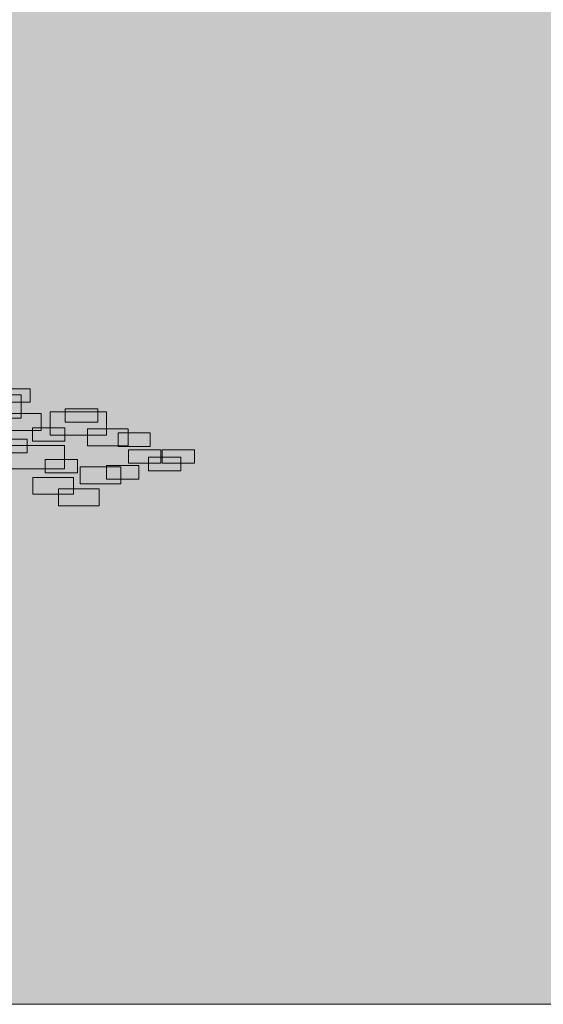
# Model space of a CAD drawing. Units: millimetres. Extents: x 2459 to 2749, y 1144 to 1763.
# Drawn here: x 2527 to 2528, y 1235 to 1236 of the extents above; entities that cross this region are included whole.
import ezdxf

# ---------------------------------------------------------------- set-up
doc = ezdxf.new("R2010")
doc.units = ezdxf.units.MM
for name, color, linetype, lineweight in [('0_Pluma_Nº__236', 253, 'Continuous', 0), ('Estructura - Muros_Pluma_Nº__21', 208, 'Continuous', 5), ('relieve bajo_Pluma_Nº__253', 8, 'Continuous', 5), ('relieve bajo_Pluma_Nº__92', 254, 'Continuous', 13)]:
    doc.layers.add(name, color=color, linetype=linetype, lineweight=lineweight)

msp = doc.modelspace()

# ---------------------------------------------------------------- hatches: boundary and pattern name
at = {"layer": 'relieve bajo_Pluma_Nº__92', "linetype": 'Continuous', "lineweight": 0}
msp.add_hatch(color=8, dxfattribs=at).paths.add_polyline_path([(2526.4631, 1235.1962), (2528.7131, 1235.1962), (2528.7131, 1236.9962), (2526.4631, 1236.9962)], flags=0)

# ---------------------------------------------------------------- linework, layer by layer
at = {"layer": '0_Pluma_Nº__236', "linetype": 'Continuous'}
for p, q in [((2527.1686, 1235.9856), (2527.2414, 1235.9856)), ((2527.2112, 1235.9935), (2527.2531, 1235.9935)), ((2527.2414, 1235.9856), (2527.2414, 1235.9552)), ((2527.2531, 1235.9935), (2527.2531, 1235.976)), ((2527.2531, 1235.976), (2527.2112, 1235.976)), ((2527.2148, 1235.9614), (2527.2672, 1235.9614)), ((2527.2672, 1235.9614), (2527.2672, 1235.9395)), ((2527.2791, 1235.9637), (2527.3519, 1235.9637)), ((2527.2791, 1235.9334), (2527.2791, 1235.9637)), ((2527.2985, 1235.9676), (2527.3404, 1235.9676)), ((2527.2985, 1235.9501), (2527.2985, 1235.9676)), ((2527.3404, 1235.9676), (2527.3404, 1235.9501)), ((2527.3519, 1235.9637), (2527.3519, 1235.9334)), ((2527.2414, 1235.9552), (2527.1686, 1235.9552)), ((2527.3404, 1235.9501), (2527.2985, 1235.9501)), ((2527.2672, 1235.9395), (2527.2148, 1235.9395)), ((2527.2562, 1235.943), (2527.2981, 1235.943)), ((2527.2562, 1235.9255), (2527.2562, 1235.943)), ((2527.3519, 1235.9334), (2527.2791, 1235.9334)), ((2527.2981, 1235.943), (2527.2981, 1235.9255)), ((2527.3274, 1235.9415), (2527.3798, 1235.9415)), ((2527.3274, 1235.9196), (2527.3274, 1235.9415)), ((2527.3667, 1235.9362), (2527.4085, 1235.9362)), ((2527.3667, 1235.9187), (2527.3667, 1235.9362)), ((2527.3798, 1235.9415), (2527.3798, 1235.9196)), ((2527.4085, 1235.9362), (2527.4085, 1235.9187)), ((2527.2071, 1235.928), (2527.249, 1235.928)), ((2527.2245, 1235.9201), (2527.2974, 1235.9201)), ((2527.249, 1235.928), (2527.249, 1235.9105)), ((2527.2981, 1235.9255), (2527.2562, 1235.9255)), ((2527.2974, 1235.9201), (2527.2974, 1235.8897)), ((2527.249, 1235.9105), (2527.2071, 1235.9105)), ((2527.3798, 1235.9196), (2527.3274, 1235.9196)), ((2527.4085, 1235.9187), (2527.3667, 1235.9187)), ((2527.3803, 1235.9143), (2527.4222, 1235.9143)), ((2527.3803, 1235.8969), (2527.3803, 1235.9143)), ((2527.4222, 1235.9143), (2527.4222, 1235.8969)), ((2527.4239, 1235.9143), (2527.4658, 1235.9143)), ((2527.4239, 1235.8969), (2527.4239, 1235.9143)), ((2527.4658, 1235.9143), (2527.4658, 1235.8969)), ((2527.2725, 1235.902), (2527.3144, 1235.902)), ((2527.2725, 1235.8846), (2527.2725, 1235.902)), ((2527.3144, 1235.902), (2527.3144, 1235.8846)), ((2527.4222, 1235.8969), (2527.3803, 1235.8969)), ((2527.4062, 1235.9048), (2527.4481, 1235.9048)), ((2527.4062, 1235.8873), (2527.4062, 1235.9048)), ((2527.4658, 1235.8969), (2527.4239, 1235.8969)), ((2527.4481, 1235.9048), (2527.4481, 1235.8873)), ((2527.2974, 1235.8897), (2527.2245, 1235.8897)), ((2527.3144, 1235.8846), (2527.2725, 1235.8846)), ((2527.3178, 1235.8924), (2527.3702, 1235.8924)), ((2527.3178, 1235.8705), (2527.3178, 1235.8924)), ((2527.3517, 1235.8939), (2527.3935, 1235.8939)), ((2527.3517, 1235.8764), (2527.3517, 1235.8939)), ((2527.3702, 1235.8924), (2527.3702, 1235.8705)), ((2527.3935, 1235.8939), (2527.3935, 1235.8764)), ((2527.4481, 1235.8873), (2527.4062, 1235.8873)), ((2527.2565, 1235.8787), (2527.3089, 1235.8787)), ((2527.2565, 1235.8569), (2527.2565, 1235.8787)), ((2527.3089, 1235.8787), (2527.3089, 1235.8569)), ((2527.3702, 1235.8705), (2527.3178, 1235.8705)), ((2527.3935, 1235.8764), (2527.3517, 1235.8764)), ((2527.3089, 1235.8569), (2527.2565, 1235.8569)), ((2527.2899, 1235.8637), (2527.3423, 1235.8637)), ((2527.2899, 1235.8418), (2527.2899, 1235.8637)), ((2527.3423, 1235.8637), (2527.3423, 1235.8418)), ((2527.3423, 1235.8418), (2527.2899, 1235.8418))]:
    msp.add_line(p, q, dxfattribs=at)
at = {"layer": 'Estructura - Muros_Pluma_Nº__21', "linetype": 'Continuous'}
msp.add_line((2528.7131, 1235.1962), (2526.4631, 1235.1962), dxfattribs=at)
at = {"layer": 'relieve bajo_Pluma_Nº__253', "linetype": 'Continuous', "flags": 128}
msp.add_lwpolyline([(2526.4631, 1235.1962), (2528.7131, 1235.1962), (2528.7131, 1236.9962), (2526.4631, 1236.9962)], close=True, dxfattribs=at)

doc.saveas('drawing.dxf')
